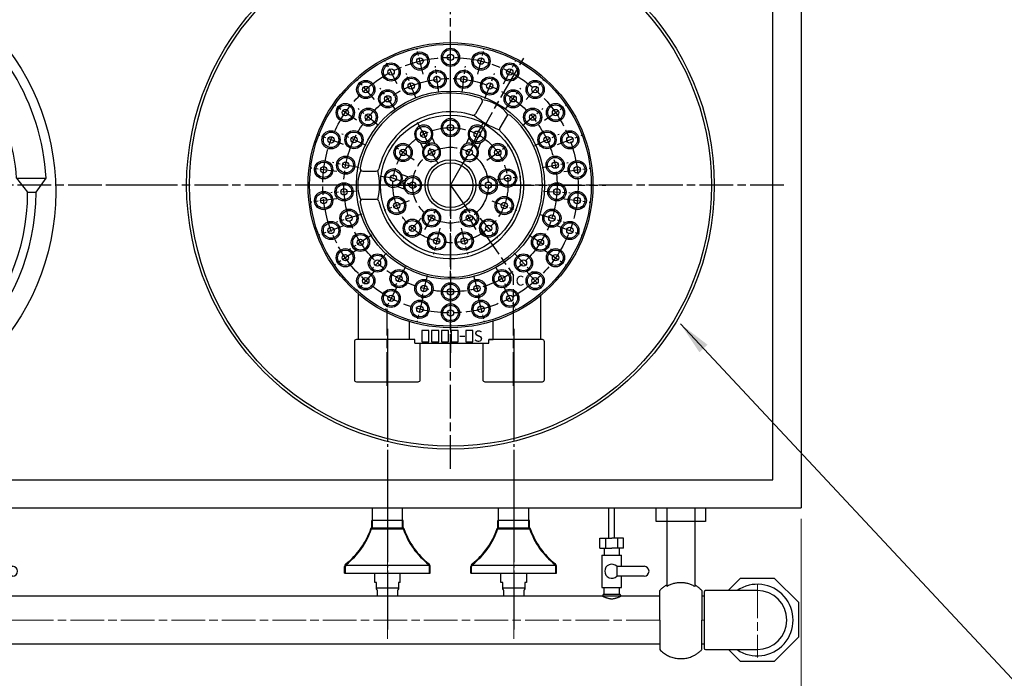
# Model space of a CAD drawing. Units: millimetres. Extents: x 21 to 4125, y -33 to 2862.
# Drawn here: x 2240 to 2941, y 435 to 904 of the extents above; entities that cross this region are included whole.
import ezdxf

# ---------------------------------------------------------------- set-up
doc = ezdxf.new("R2010")
doc.units = ezdxf.units.MM
doc.header["$LTSCALE"] = 2
for name, pattern in [('01Center', [18, 12, -1.5, 3, -1.5]), ('AM_ISO08W050', [18, 12, -1.5, 3, -1.5]), ('AM_ISO08W050x2', [9, 6, -0.75, 1.5, -0.75]), ('Amconstr', [9999, 9999, 0]), ('DASHDOT', [43, 40, -1, 1, -1])]:
    doc.linetypes.add(name, pattern=pattern)
for name, color, linetype in [('1', 7, 'Continuous'), ('ブラケット', 171, 'Amconstr'), ('前管', 96, 'Amconstr'), ('外形１', 7, 'Continuous'), ('管吸器', 7, 'Amconstr')]:
    doc.layers.add(name, color=color, linetype=linetype)
for name, color, linetype, lineweight in [('AM7', 4, 'AM_ISO08W050', 18), ('AM_5', 3, 'Continuous', 25), ('AM_7', 4, 'AM_ISO08W050', 25)]:
    doc.layers.add(name, color=color, linetype=linetype, lineweight=lineweight)
doc.styles.get("Standard").update_dxf_attribs({"font": 'romans.shx', "bigfont": 'bigfont.shx'})
doc.dimstyles.get("Standard").update_dxf_attribs({"dimscale": 8, "dimtxt": 3.5, "dimasz": 3, "dimexe": 1, "dimexo": 1, "dimgap": 1, "dimtad": 1, "dimdec": 3, "dimdsep": 46, "dimtxsty": 'STANDARD', "dimcen": 0, "dimclrd": 3, "dimclre": 3, "dimclrt": 2, "dimazin": 2, "dimtfac": 1, "dimtdec": 3, "dimtmove": 0, "dimatfit": 3, "dimfxl": 1, "dimtolj": 1, "dimlwd": 18, "dimlwe": 18, "dimarcsym": 0})

# ---------------------------------------------------------------- blocks, each defined once
blk = doc.blocks.new('A$C74307557')
at = {"layer": 'AM7'}
blk.add_line((38, 25.44), (38, -26.64), dxfattribs=at)
at = {"layer": '外形１'}
for p, q in [((25.78, 29.69), (17.09, 21)), ((50.22, 29.69), (25.78, 29.69)), ((67.5, 12.41), (50.22, 29.69)), ((0, 20), (0, -20)), ((38, 21), (1, 21)), ((67.5, -12.03), (67.5, 12.41)), ((50.22, -29.31), (67.5, -12.03)), ((1, -21), (38, -21)), ((17.47, -21), (25.78, -29.31)), ((25.78, -29.31), (50.22, -29.31))]:
    blk.add_line(p, q, dxfattribs=at)
for centre, radius, start, end in [((38, 0), 25.5, 235.43968, 124.56032), ((1, 20), 1, 90, 180), ((38, 0), 21, 270, 90), ((1, -20), 1, 180, 270)]:
    blk.add_arc(centre, radius, start, end, dxfattribs=at)
blk = doc.blocks.new('A$C78742E3B')
at = {"layer": '1', "color": 7, "linetype": 'Continuous'}
for p, q in [((-73.65, 133.22), (-86.26, 134.7)), ((-75.35, 116.76), (-86.26, 134.7)), ((71.02, 133.22), (83.62, 134.7)), ((72.72, 116.76), (83.62, 134.7)), ((-70.52, 128.08), (-75.35, 116.76)), ((-70.52, 128.08), (-73.63, 133.19)), ((67.9, 128.08), (71.01, 133.19)), ((67.9, 128.08), (72.72, 116.76)), ((-143.47, 5), (-164.51, 5)), ((-157.31, -5), (-164.51, 5)), ((-143.47, 5), (-151.31, -5)), ((140.83, 5), (148.69, -5)), ((140.83, 5), (161.87, 5)), ((154.69, -5), (161.87, 5)), ((-151.31, -5), (-157.31, -5)), ((148.69, -5), (154.69, -5))]:
    blk.add_line(p, q, dxfattribs=at)
at = {"layer": '1', "color": 4, "linetype": 'DASHDOT'}
for p, q in [((-45, -114.9), (-45, -328.95)), ((45.1, -114.9), (45.1, -328.95))]:
    blk.add_line(p, q, dxfattribs=at)
at = {"layer": '1', "color": 7, "linetype": 'Continuous'}
blk.add_circle((-1.31, -5), 170, dxfattribs=at)
for radius, start, end in [(156, 62.52, 117.62), (150, 62.52, 117.62), (163.5, 121.3, 176.49), (163.5, 3.51, 58.7), (142.5, 121.3, 175.98), (142.5, 4.02, 58.7), (156, 180, 0), (150, 180, 0)]:
    blk.add_arc((-1.31, -5), radius, start, end, dxfattribs=at)
at = {"layer": 'AM_5'}
for p, q in [((112.93, -251.45), (112.93, -229.75)), ((116.93, -251.45), (116.93, -229.75))]:
    blk.add_line(p, q, dxfattribs=at)
at = {"layer": 'AM_7'}
for p, q in [((0, -202.11), (0, 196.01)), ((0, 0), (0, 104.5)), ((0, 0), (0, 104.5)), ((0, 0), (52.25, 90.5)), ((237.49, 0), (-242.02, 0)), ((0, 0), (0, -119.32)), ((0, 0), (45, -64.27)), ((45, -143), (45, -64.27)), ((-45, -143), (-45, -87.98))]:
    blk.add_line(p, q, dxfattribs=at)
at = {"layer": 'AM_7', "linetype": 'AM_ISO08W050x2'}
for p, q in [((0, 81.5), (0, 100.5)), ((-19.5, 79.13), (-24.05, 97.58)), ((19.5, 79.13), (24.05, 97.58)), ((-37.87, 72.16), (-46.7, 88.99)), ((-8.33, 65.98), (-10.72, 84.83)), ((8.33, 65.98), (10.72, 84.83)), ((37.87, 72.16), (46.7, 88.99)), ((-24.48, 61.83), (-31.47, 79.5)), ((24.48, 61.83), (31.47, 79.5)), ((-54.04, 61), (-66.64, 75.23)), ((54.04, 61), (66.64, 75.23)), ((-39.09, 53.8), (-50.26, 69.17)), ((39.09, 53.8), (50.26, 69.17)), ((-67.07, 46.3), (-82.71, 57.09)), ((67.07, 46.3), (82.71, 57.09)), ((-51.24, 42.39), (-65.88, 54.5)), ((0, 31.5), (0, 50.5)), ((51.24, 42.39), (65.88, 54.5)), ((-19.05, 36.3), (-23.47, 44.72)), ((19.05, 36.3), (23.47, 44.72)), ((-76.2, 28.9), (-93.97, 35.64)), ((-60.17, 28.31), (-77.36, 36.4)), ((-20.24, 39.06), (-12.32, 20.63)), ((20.24, 39.06), (12.32, 20.63)), ((60.17, 28.31), (77.36, 36.4)), ((76.2, 28.9), (93.97, 35.64)), ((-25.92, 17.89), (-41.56, 28.69)), ((25.92, 17.89), (41.56, 28.69)), ((-13.5, 23.38), (-8.75, 15.16)), ((13.5, 23.38), (8.75, 15.16)), ((-65.32, 12.46), (-83.99, 16.02)), ((65.32, 12.46), (83.99, 16.02)), ((-80.91, 9.82), (-99.77, 12.11)), ((80.91, 9.82), (99.77, 12.11)), ((-40.7, 4.94), (-50.13, 6.09)), ((-43.52, 5.96), (-24.18, -1.02)), ((-36.5, 0), (-17.5, 0)), ((36.5, 0), (17.5, 0)), ((31.27, 3.8), (50.13, 6.09)), ((-66.37, -4.18), (-85.33, -5.37)), ((66.37, -4.18), (85.33, -5.37)), ((-80.91, -9.82), (-99.77, -12.11)), ((-29.45, -11.17), (-47.22, -17.91)), ((29.45, -11.17), (47.22, -17.91)), ((80.91, -9.82), (99.77, -12.11)), ((-63.25, -20.55), (-81.32, -26.42)), ((-18.25, -31.61), (-8.75, -15.16)), ((18.25, -31.61), (8.75, -15.16)), ((63.25, -20.55), (81.32, -26.42)), ((-20.89, -23.58), (-33.49, -37.8)), ((20.89, -23.58), (33.49, -37.8)), ((-76.2, -28.9), (-93.97, -35.64)), ((-7.54, -30.58), (-12.09, -49.03)), ((7.54, -30.58), (12.09, -49.03)), ((76.2, -28.9), (93.97, -35.64)), ((-56.15, -35.63), (-72.19, -45.81)), ((56.15, -35.63), (72.19, -45.81)), ((-67.07, -46.3), (-82.71, -57.09)), ((-45.52, -48.48), (-58.53, -62.33)), ((45.52, -48.48), (58.53, -62.33)), ((67.07, -46.3), (82.71, -57.09)), ((-54.04, -61), (-66.64, -75.23)), ((-32.04, -58.27), (-41.19, -74.92)), ((32.04, -58.27), (41.19, -74.92)), ((54.04, -61), (66.64, -75.23)), ((-16.54, -64.41), (-21.26, -82.81)), ((0, -66.5), (0, -85.5)), ((16.54, -64.41), (21.26, -82.81)), ((-37.87, -72.16), (-46.7, -88.99)), ((37.87, -72.16), (46.7, -88.99)), ((-19.5, -79.13), (-24.05, -97.58)), ((0, -81.5), (0, -100.5)), ((19.5, -79.13), (24.05, -97.58))]:
    blk.add_line(p, q, dxfattribs=at)
at = {"layer": 'AM_7'}
for radius in [91, 76, 41, 27]:
    blk.add_circle((0, 0), radius, dxfattribs=at)
at = {"layer": '前管', "linetype": '01Center', "lineweight": 18}
for p, q in [((-45, -323.04), (-45, -229.75)), ((45.1, -323.04), (45.1, -229.75)), ((154.14, -309.75), (-120.86, -309.75))]:
    blk.add_line(p, q, dxfattribs=at)
at = {"layer": '前管'}
for p, q in [((154.14, -292.75), (-120.86, -292.75)), ((-52.95, -291.81), (-52.95, -292.75)), ((-37.95, -290.81), (-51.95, -290.81)), ((-36.95, -292.75), (-36.95, -291.81)), ((37.16, -291.81), (37.16, -292.75)), ((52.16, -290.81), (38.16, -290.81)), ((53.16, -292.75), (53.16, -291.81)), ((-120.86, -326.75), (154.14, -326.75))]:
    blk.add_line(p, q, dxfattribs=at)
at = {"layer": '前管', "ltscale": 6}
for p, q in [((108.43, -292.45), (108.43, -292.75)), ((120.43, -291.45), (109.43, -291.45)), ((121.43, -292.75), (121.43, -292.45))]:
    blk.add_line(p, q, dxfattribs=at)
at = {"layer": '前管'}
for centre, start, end in [((-51.95, -291.81), 90, 180), ((-37.95, -291.81), 0, 90), ((38.16, -291.81), 90, 180), ((52.16, -291.81), 0, 90)]:
    blk.add_arc(centre, 1, start, end, dxfattribs=at)
at = {"layer": '前管', "ltscale": 6}
for centre, start, end in [((109.43, -292.45), 90, 180), ((120.43, -292.45), 0, 90)]:
    blk.add_arc(centre, 1, start, end, dxfattribs=at)
at = {"layer": '前管'}
for points in [[(-52.95, -292.75), (-50.28, -294.32), (-44.95, -297.45), (-39.61, -294.32), (-36.95, -292.75)], [(37.16, -292.75), (39.82, -294.32), (45.16, -297.45), (50.49, -294.32), (53.16, -292.75)]]:
    blk.add_open_spline(points, degree=3, dxfattribs=at)
at = {"layer": '前管', "ltscale": 6}
blk.add_open_spline([(108.43, -292.75), (110.6, -293.64), (114.93, -295.43), (119.27, -293.64), (121.43, -292.75)], degree=3, dxfattribs=at)
at = {"layer": '外形１'}
for p, q in [((22.52, 59.01), (17.79, 50.82)), ((39.84, 49.01), (35.11, 40.82)), ((-62.36, 10), (-52.91, 10)), ((-62.36, -10), (-52.91, -10)), ((-65.5, -110), (-65.5, -77.54)), ((64.5, -110), (64.5, -78.37)), ((-29.15, -110), (-29.15, -97.22)), ((30.47, -110), (30.47, -96.82)), ((-25.42, -110), (-29.15, -110)), ((-25.42, -112.5), (-25.42, -110)), ((6.75, -107.5), (10.32, -107.5)), ((27.25, -110), (30.47, -110)), ((27.25, -112.5), (27.25, -110)), ((-25.42, -112.5), (27.25, -112.5)), ((-54.75, -247.12), (-54.75, -240.75)), ((-49.75, -247.12), (-49.75, -240.75)), ((-39.75, -247.12), (-39.75, -240.75)), ((-34.75, -247.12), (-34.75, -240.75)), ((35.36, -247.12), (35.36, -240.75)), ((40.36, -247.12), (40.36, -240.75)), ((50.36, -247.12), (50.36, -240.75)), ((55.36, -247.12), (55.36, -240.75)), ((-54.75, -247.12), (-44.75, -247.12)), ((-51.75, -250.12), (-52.61, -258.9)), ((-51.75, -250.12), (-37.75, -250.12)), ((-50.69, -250.12), (-50.69, -247.12)), ((-34.75, -247.12), (-44.75, -247.12)), ((-38.8, -250.12), (-38.8, -247.12)), ((-36.88, -258.9), (-37.75, -250.12)), ((35.36, -247.12), (45.36, -247.12)), ((38.36, -250.12), (37.49, -258.9)), ((38.36, -250.12), (52.36, -250.12)), ((39.41, -250.12), (39.41, -247.12)), ((55.36, -247.12), (45.36, -247.12)), ((51.3, -250.12), (51.3, -247.12)), ((53.22, -258.9), (52.36, -250.12)), ((-54.75, -265.62), (-44.75, -264.62)), ((-54.75, -271.62), (-54.75, -265.62)), ((-44.75, -264.62), (0.25, -265.62)), ((0.25, -265.62), (0.25, -271.62)), ((35.36, -265.62), (45.36, -264.62)), ((35.36, -271.62), (35.36, -265.62)), ((45.36, -264.62), (90.36, -265.62)), ((90.36, -265.62), (90.36, -271.62)), ((-44.75, -272.62), (-54.75, -271.62)), ((0.25, -271.62), (-44.75, -272.62)), ((45.36, -272.62), (35.36, -271.62)), ((90.36, -271.62), (45.36, -272.62)), ((-51.75, -287.12), (-52.61, -278.34)), ((-36.88, -278.34), (-37.75, -287.12)), ((38.36, -287.12), (37.49, -278.34)), ((53.22, -278.34), (52.36, -287.12)), ((-51.75, -287.12), (-37.75, -287.12)), ((-49.75, -290.01), (-49.75, -287.12)), ((-39.75, -287.12), (-39.75, -290.01)), ((38.36, -287.12), (52.36, -287.12)), ((40.36, -290.01), (40.36, -287.12)), ((50.36, -287.12), (50.36, -290.01))]:
    blk.add_line(p, q, dxfattribs=at)
at = {"layer": '外形１', "linetype": 'AM_ISO08W050x2'}
for p, q in [((-21.34, 30.22), (-19.49, 25.91)), ((-17.84, 30.94), (-16.55, 27.96)), ((-16, 31.73), (-14.72, 28.75)), ((-13.07, 33.77), (-11.22, 29.47)), ((13.07, 33.77), (11.22, 29.47)), ((16, 31.73), (14.72, 28.75)), ((17.84, 30.94), (16.55, 27.96)), ((21.34, 30.22), (19.49, 25.91)), ((-34.76, 7.58), (-29.89, 5.82)), ((-35.95, 2.17), (-32.43, 0.89)), ((-35.27, 4.05), (-31.75, 2.78)), ((-37.82, -0.88), (-32.94, -2.64))]:
    blk.add_line(p, q, dxfattribs=at)
at = {"layer": '外形１', "ltscale": 6}
for p, q in [((106.43, -258.45), (106.43, -251.45)), ((106.43, -251.45), (114.93, -251.45)), ((110.68, -258.45), (110.68, -251.45)), ((123.43, -251.45), (114.93, -251.45)), ((119.18, -258.45), (119.18, -251.45)), ((123.43, -258.45), (123.43, -251.45)), ((106.43, -258.45), (114.93, -258.45)), ((109.43, -258.45), (109.43, -263.45)), ((123.43, -258.45), (114.93, -258.45)), ((120.43, -263.45), (120.43, -258.45)), ((107.93, -263.45), (121.93, -263.45)), ((107.93, -263.45), (107.93, -286.45)), ((121.93, -271.45), (121.93, -263.45)), ((118.51, -271.45), (138.01, -271.45)), ((118.51, -271.45), (118.51, -278.45)), ((138.01, -278.45), (118.51, -278.45)), ((121.93, -286.45), (121.93, -278.45)), ((107.93, -286.45), (121.93, -286.45)), ((109.43, -291.45), (109.43, -286.45)), ((120.43, -291.45), (120.43, -286.45))]:
    blk.add_line(p, q, dxfattribs=at)
at = {"layer": '外形１'}
for points in [[(-20.4, -111.5), (-15.4, -111.5), (-15.4, -103.5), (-20.4, -103.5)], [(-13.4, -111.5), (-8.4, -111.5), (-8.4, -103.5), (-13.4, -103.5)], [(-6.4, -111.5), (-1.4, -111.5), (-1.4, -103.5), (-6.4, -103.5)], [(0.6, -111.5), (5.6, -111.5), (5.6, -103.5), (0.6, -103.5)], [(10.98, -111.5), (15.98, -111.5), (15.98, -103.5), (10.98, -103.5)]]:
    blk.add_lwpolyline(points, close=True, dxfattribs=at)
for points in [[(-25.42, -110), (-67, -110, 0.414214), (-68.5, -111.5), (-68.5, -138.5, 0.414214), (-67, -140), (-23, -140, 0.414214), (-21.5, -138.5), (-21.5, -112.5)], [(23, -112.5), (23, -138.5, 0.414214), (24.5, -140), (65.5, -140, 0.414214), (67, -138.5), (67, -111.5, 0.414214), (65.5, -110), (27.25, -110)]]:
    blk.add_lwpolyline(points, format="xyb", dxfattribs=at)
for centre, radius in [((0, 0), 101.5), ((0, 0), 100.35), ((-21.78, 88.36), 6.5), ((-21.78, 88.36), 5.5), ((0, 91), 6.5), ((0, 91), 5.5), ((0, 91), 2.25), ((21.78, 88.36), 6.5), ((21.78, 88.36), 5.5), ((-42.29, 80.58), 6.5), ((-42.29, 80.58), 5.5), ((-21.78, 88.36), 2.25), ((21.78, 88.36), 2.25), ((42.29, 80.58), 6.5), ((42.29, 80.58), 5.5), ((-42.29, 80.58), 2.25), ((-9.53, 75.4), 6.5), ((-9.53, 75.4), 5.5), ((-9.53, 75.4), 2.25), ((9.53, 75.4), 6.5), ((9.53, 75.4), 5.5), ((9.53, 75.4), 2.25), ((42.29, 80.58), 2.25), ((-60.34, 68.11), 6.5), ((-60.34, 68.11), 5.5), ((-60.34, 68.11), 2.25), ((-27.98, 70.66), 6.5), ((-27.98, 70.66), 5.5), ((-27.98, 70.66), 2.25), ((27.98, 70.66), 6.5), ((27.98, 70.66), 5.5), ((27.98, 70.66), 2.25), ((60.34, 68.11), 6.5), ((60.34, 68.11), 5.5), ((60.34, 68.11), 2.25), ((0, 0), 67.05), ((-44.67, 61.49), 6.5), ((-44.67, 61.49), 5.5), ((-44.67, 61.49), 2.25), ((44.67, 61.49), 6.5), ((44.67, 61.49), 5.5), ((44.67, 61.49), 2.25), ((-74.89, 51.69), 6.5), ((-74.89, 51.69), 5.5), ((74.89, 51.69), 6.5), ((74.89, 51.69), 5.5), ((-74.89, 51.69), 2.25), ((-58.56, 48.44), 6.5), ((-58.56, 48.44), 5.5), ((-58.56, 48.44), 2.25), ((0, 0), 49.89), ((58.56, 48.44), 6.5), ((58.56, 48.44), 5.5), ((58.56, 48.44), 2.25), ((74.89, 51.69), 2.25), ((0, 41), 6.5), ((0, 41), 5.5), ((0, 41), 2.25), ((-85.09, 32.27), 6.5), ((-85.09, 32.27), 5.5), ((-68.77, 32.36), 6.5), ((-68.77, 32.36), 5.5), ((-19.05, 36.3), 5.5), ((-19.05, 36.3), 2.25), ((19.05, 36.3), 5.5), ((19.05, 36.3), 2.25), ((68.77, 32.36), 6.5), ((68.77, 32.36), 5.5), ((85.09, 32.27), 6.5), ((85.09, 32.27), 5.5), ((-85.09, 32.27), 2.25), ((-68.77, 32.36), 2.25), ((-33.74, 23.29), 6.5), ((-33.74, 23.29), 5.5), ((-13.5, 23.38), 5.5), ((13.5, 23.38), 5.5), ((33.74, 23.29), 6.5), ((33.74, 23.29), 5.5), ((68.77, 32.36), 2.25), ((85.09, 32.27), 2.25), ((-33.74, 23.29), 2.25), ((-13.5, 23.38), 2.25), ((13.5, 23.38), 2.25), ((33.74, 23.29), 2.25), ((-90.34, 10.97), 6.5), ((-90.34, 10.97), 5.5), ((-74.65, 14.24), 6.5), ((-74.65, 14.24), 5.5), ((-74.65, 14.24), 2.25), ((0, 0), 18.12), ((0, 0), 16.01), ((74.65, 14.24), 6.5), ((74.65, 14.24), 5.5), ((74.65, 14.24), 2.25), ((90.34, 10.97), 6.5), ((90.34, 10.97), 5.5), ((-90.34, 10.97), 2.25), ((-40.7, 4.94), 5.5), ((-40.7, 4.94), 2.25), ((40.7, 4.94), 6.5), ((40.7, 4.94), 5.5), ((40.7, 4.94), 2.25), ((90.34, 10.97), 2.25), ((-75.85, -4.77), 6.5), ((-75.85, -4.77), 5.5), ((-27, 0), 5.5), ((-27, 0), 2.25), ((27, 0), 6.5), ((27, 0), 5.5), ((27, 0), 2.25), ((75.85, -4.77), 6.5), ((75.85, -4.77), 5.5), ((-90.34, -10.97), 6.5), ((-90.34, -10.97), 5.5), ((-75.85, -4.77), 2.25), ((75.85, -4.77), 2.25), ((90.34, -10.97), 6.5), ((90.34, -10.97), 5.5), ((-90.34, -10.97), 2.25), ((-38.34, -14.54), 6.5), ((-38.34, -14.54), 5.5), ((-38.34, -14.54), 2.25), ((38.34, -14.54), 6.5), ((38.34, -14.54), 5.5), ((38.34, -14.54), 2.25), ((90.34, -10.97), 2.25), ((-72.28, -23.49), 6.5), ((-72.28, -23.49), 5.5), ((-13.5, -23.38), 6.5), ((-13.5, -23.38), 5.5), ((13.5, -23.38), 6.5), ((13.5, -23.38), 5.5), ((72.28, -23.49), 6.5), ((72.28, -23.49), 5.5), ((-85.09, -32.27), 6.5), ((-85.09, -32.27), 5.5), ((-72.28, -23.49), 2.25), ((-27.19, -30.69), 6.5), ((-27.19, -30.69), 5.5), ((-13.5, -23.38), 2.25), ((13.5, -23.38), 2.25), ((27.19, -30.69), 6.5), ((27.19, -30.69), 5.5), ((72.28, -23.49), 2.25), ((85.09, -32.27), 6.5), ((85.09, -32.27), 5.5), ((-85.09, -32.27), 2.25), ((-64.17, -40.72), 6.5), ((-27.19, -30.69), 2.25), ((-9.81, -39.81), 6.5), ((-9.81, -39.81), 5.5), ((9.81, -39.81), 6.5), ((9.81, -39.81), 5.5), ((27.19, -30.69), 2.25), ((64.17, -40.72), 6.5), ((85.09, -32.27), 2.25), ((-64.17, -40.72), 5.5), ((-64.17, -40.72), 2.25), ((-9.81, -39.81), 2.25), ((9.81, -39.81), 2.25), ((64.17, -40.72), 5.5), ((64.17, -40.72), 2.25), ((-74.89, -51.69), 6.5), ((-74.89, -51.69), 5.5), ((-52.03, -55.4), 6.5), ((52.03, -55.4), 6.5), ((74.89, -51.69), 6.5), ((74.89, -51.69), 5.5), ((-74.89, -51.69), 2.25), ((-52.03, -55.4), 5.5), ((-52.03, -55.4), 2.25), ((52.03, -55.4), 5.5), ((52.03, -55.4), 2.25), ((74.89, -51.69), 2.25), ((-60.34, -68.11), 6.5), ((-60.34, -68.11), 5.5), ((-36.61, -66.6), 6.5), ((-36.61, -66.6), 5.5), ((36.61, -66.6), 6.5), ((36.61, -66.6), 5.5), ((60.34, -68.11), 6.5), ((60.34, -68.11), 5.5), ((-60.34, -68.11), 2.25), ((-36.61, -66.6), 2.25), ((-18.9, -73.61), 6.5), ((-18.9, -73.61), 5.5), ((0, -76), 6.5), ((18.9, -73.61), 6.5), ((18.9, -73.61), 5.5), ((36.61, -66.6), 2.25), ((60.34, -68.11), 2.25), ((-42.29, -80.58), 6.5), ((-42.29, -80.58), 5.5), ((-18.9, -73.61), 2.25), ((0, -76), 5.5), ((0, -76), 2.25), ((18.9, -73.61), 2.25), ((42.29, -80.58), 6.5), ((42.29, -80.58), 5.5), ((-42.29, -80.58), 2.25), ((-21.78, -88.36), 6.5), ((-21.78, -88.36), 5.5), ((21.78, -88.36), 6.5), ((21.78, -88.36), 5.5), ((42.29, -80.58), 2.25), ((-21.78, -88.36), 2.25), ((0, -91), 6.5), ((0, -91), 5.5), ((0, -91), 2.25), ((21.78, -88.36), 2.25)]:
    blk.add_circle(centre, radius, dxfattribs=at)
for centre, radius, start, end in [((0, 0), 65.5, 70.89231, 169.10769), ((20.79, 60.01), 2, 330, 70.89231), ((19.21, 33.27), 27.65, 37.17039, 82.82961), ((0, 0), 65.5, 190.89231, 49.10769), ((0, 0), 52.25, 72.77942, 167.22058), ((16.06, 51.82), 2, 252.77942, 330), ((51.55, 89.28), 52.49, 228.5301, 251.4699), ((41.57, 48.01), 2, 49.10769, 150), ((-19.05, 36.3), 6.5, 302.10866, 284.4089), ((19.05, 36.3), 6.5, 255.5911, 237.89134), ((0, 0), 52.25, 192.77942, 47.22058), ((36.85, 39.82), 2, 150, 227.22058), ((-13.5, 23.38), 6.5, 122.10866, 104.4089), ((13.5, 23.38), 6.5, 75.5911, 57.89134), ((-38.42, 0), 27.65, 157.17039, 202.82961), ((-62.36, 12), 2, 169.10769, 270), ((-52.91, 12), 2, 270, 347.22058), ((-103.1, 0), 52.49, 348.5301, 11.4699), ((-40.7, 4.94), 6.5, 349.0154, 331.31563), ((-27, 0), 6.5, 169.0154, 151.31563), ((-62.36, -12), 2, 90, 190.89231), ((-52.91, -12), 2, 12.77942, 90), ((-44.75, -268.62), 12.5, 17.38512, 342.61488), ((45.36, -268.62), 12.5, 17.38512, 342.61488)]:
    blk.add_arc(centre, radius, start, end, dxfattribs=at)
at = {"layer": '外形１', "ltscale": 6}
for centre, radius, start, end in [((114.93, -274.95), 5, 44.427, 315.573), ((138.01, -274.95), 3.5, 270, 90)]:
    blk.add_arc(centre, radius, start, end, dxfattribs=at)
at = {"layer": '管吸器'}
for p, q in [((-77, -234.75), (-77, -239.95)), ((-77, -234.75), (-14.5, -234.75)), ((-75.5, -234.75), (-75.5, -233.37)), ((-14.5, -234.75), (-14.5, -233.37)), ((-13, -234.75), (-14.5, -234.75)), ((-13, -234.75), (-13, -239.95)), ((13.1, -234.75), (13.1, -239.95)), ((13.1, -234.75), (75.6, -234.75)), ((14.6, -234.75), (14.6, -233.37)), ((75.6, -234.75), (75.6, -233.37)), ((77.1, -234.75), (75.6, -234.75)), ((77.1, -234.75), (77.1, -239.95)), ((-76.2, -240.75), (-45, -240.75)), ((-13.8, -240.75), (-45, -240.75)), ((13.9, -240.75), (45.1, -240.75)), ((76.3, -240.75), (45.1, -240.75))]:
    blk.add_line(p, q, dxfattribs=at)
for centre, radius, start, end in [((-73, -233.37), 2.5, 132.4587, 180), ((-17, -233.37), 2.5, 0, 47.5413), ((17.1, -233.37), 2.5, 132.4587, 180), ((73.1, -233.37), 2.5, 0, 47.5413), ((-76.2, -239.95), 0.8, 180, 270), ((-13.8, -239.95), 0.8, 270, 0), ((13.9, -239.95), 0.8, 180, 270), ((76.3, -239.95), 0.8, 270, 0)]:
    blk.add_arc(centre, radius, start, end, dxfattribs=at)
at = {"layer": '外形１'}
for s, height, p in [('C', 7, (46.47, -71.52)), ('S', 8, (16.61, -111.49))]:
    blk.add_text(s, height=height, dxfattribs=at).set_placement(p)
blk = doc.blocks.new('*D106')
at = {"color": 3, "lineweight": 18, "transparency": 16777216}
for p, q in [((1846.59, 548.79), (1846.59, 132.36)), ((2796.59, 548.79), (2796.59, 132.36)), ((1870.59, 140.36), (2772.59, 140.36))]:
    blk.add_line(p, q, dxfattribs=at)
at = {"color": 3, "transparency": 16777216}
for points in [[(1870.59, 144.36), (1870.59, 136.36), (1846.59, 140.36)], [(2772.59, 144.36), (2772.59, 136.36), (2796.59, 140.36)]]:
    blk.add_solid(points, dxfattribs=at)
at = {"layer": 'DEFPOINTS', "color": 0, "transparency": 16777216}
for p in [(1846.59, 556.79), (2796.59, 556.79), (2796.59, 140.36)]:
    blk.add_point(p, dxfattribs=at)
at = {"color": 2, "transparency": 16777216, "insert": (2321.59, 162.36), "char_height": 28, "attachment_point": 5}
blk.add_mtext('\\A1;950', dxfattribs=at)

msp = doc.modelspace()

# ---------------------------------------------------------------- linework, layer by layer
at = {"color": 4}
for p, q in [((2490.9491, 547.6458), (2490.9491, 556.7922)), ((2512.4491, 547.6458), (2512.4491, 556.7922)), ((2580.9491, 547.6458), (2580.9491, 556.7922)), ((2602.4491, 547.6458), (2602.4491, 556.7922)), ((2492.5991, 503.4922), (2492.5991, 510.1458)), ((2510.7991, 503.4922), (2510.7991, 510.1458))]:
    msp.add_line(p, q, dxfattribs=at)
msp.add_lwpolyline([(2693.1329, 556.7922), (2728.3329, 556.7922), (2728.3329, 546.9552), (2693.1329, 546.9552)], close=True, dxfattribs=at)
for radius in [188, 186]:
    msp.add_circle((2546.5944, 786.5422), radius, dxfattribs=at)
at = {"layer": '1', "color": 4, "linetype": 'DASHDOT'}
for p, q in [((2501.6991, 684.1412), (2501.6991, 470.0922)), ((2591.6991, 684.1412), (2591.6991, 470.0922))]:
    msp.add_line(p, q, dxfattribs=at)
at = {"layer": '1', "color": 4, "linetype": 'Continuous'}
for p, q in [((2582.5991, 503.4922), (2582.5991, 510.1458)), ((2582.5991, 503.4922), (2582.5991, 510.1458)), ((2600.7991, 510.1458), (2600.7991, 503.4922)), ((2493.8991, 503.4922), (2492.5991, 503.4922)), ((2493.8991, 499.0962), (2493.8991, 503.4922)), ((2509.4991, 499.5922), (2493.8991, 499.5922)), ((2510.7991, 503.4922), (2509.4991, 503.4922)), ((2509.4991, 503.4922), (2509.4991, 499.0962)), ((2583.8991, 503.4922), (2582.5991, 503.4922)), ((2583.8991, 499.0962), (2583.8991, 503.4922)), ((2599.4991, 499.5922), (2583.8991, 499.5922)), ((2600.7991, 503.4922), (2599.4991, 503.4922)), ((2599.4991, 503.4922), (2599.4991, 499.0962)), ((2494.5491, 493.7922), (2494.5491, 497.6422)), ((2508.8491, 497.6422), (2508.8491, 493.7922)), ((2584.5491, 493.7922), (2584.5491, 497.6422)), ((2598.8491, 497.6422), (2598.8491, 493.7922))]:
    msp.add_line(p, q, dxfattribs=at)
for centre, start, end in [((2492.5991, 497.6422), 0, 48.19), ((2510.7991, 497.6422), 131.81, 180), ((2582.5991, 497.6422), 0, 48.19), ((2600.7991, 497.6422), 131.81, 180)]:
    msp.add_arc(centre, 1.95, start, end, dxfattribs=at)
at = {"layer": 'AM_5'}
for p, q in [((2659.5291, 535.091), (2659.5291, 556.7922)), ((2663.5291, 535.091), (2663.5291, 556.7922))]:
    msp.add_line(p, q, dxfattribs=at)
at = {"layer": 'AM_7'}
for p, q in [((2546.5944, 584.4371), (2546.5944, 982.5534)), ((2546.5944, 786.5422), (2546.5944, 896.4584)), ((2546.5944, 786.5422), (2546.5944, 891.0422)), ((2546.5944, 786.5422), (2546.5944, 891.0422)), ((2546.5944, 786.5422), (2598.8444, 877.0419)), ((2784.0826, 786.5422), (2304.5741, 786.5422)), ((2546.5944, 786.5422), (2435.9989, 786.5422)), ((2546.5944, 786.5422), (2546.5944, 667.2269)), ((2546.5944, 786.5422), (2591.5944, 722.2756)), ((2546.5944, 786.5422), (2657.3737, 786.5422)), ((2591.5944, 643.5422), (2591.5944, 722.2756)), ((2501.5944, 643.5422), (2501.5944, 698.5628))]:
    msp.add_line(p, q, dxfattribs=at)
at = {"layer": 'AM_7', "linetype": 'AM_ISO08W050x2'}
for p, q in [((2546.5944, 868.0422), (2546.5944, 887.0422)), ((2527.0902, 865.674), (2522.5432, 884.1219)), ((2566.0986, 865.674), (2570.6456, 884.1219)), ((2508.7195, 858.7069), (2499.8897, 875.5306)), ((2538.2597, 852.5179), (2535.8784, 871.368)), ((2554.9291, 852.5179), (2557.3104, 871.368)), ((2584.4693, 858.7069), (2593.2991, 875.5306)), ((2522.1141, 848.3724), (2515.1198, 866.0381)), ((2571.0747, 848.3724), (2578.0691, 866.0381)), ((2492.5499, 847.5459), (2479.9506, 861.7676)), ((2600.6389, 847.5459), (2613.2382, 861.7676)), ((2507.5067, 840.3419), (2496.3388, 855.7132)), ((2585.6821, 840.3419), (2596.85, 855.7132)), ((2479.5212, 832.8395), (2463.8845, 843.6327)), ((2613.6676, 832.8395), (2629.3043, 843.6327)), ((2495.3553, 828.9309), (2480.7155, 841.042)), ((2546.5944, 818.0422), (2546.5944, 837.0422)), ((2597.8335, 828.9309), (2612.4733, 841.042)), ((2527.5408, 822.8459), (2523.1259, 831.2578)), ((2565.6481, 822.8459), (2570.0629, 831.2578)), ((2470.3906, 815.4425), (2452.6253, 822.18)), ((2486.4234, 814.8565), (2469.2317, 822.9464)), ((2526.3561, 825.6021), (2534.2791, 807.1687)), ((2566.8327, 825.6021), (2558.9097, 807.1687)), ((2606.7654, 814.8565), (2623.9571, 822.9464)), ((2622.7982, 815.4425), (2640.5635, 822.18)), ((2520.6704, 804.4363), (2505.0337, 815.2295)), ((2572.5184, 804.4363), (2588.1551, 815.2295)), ((2533.0944, 809.9249), (2537.8444, 801.6977)), ((2560.0944, 809.9249), (2555.3444, 801.6977)), ((2481.2723, 799.0031), (2462.6088, 802.5633)), ((2611.9165, 799.0031), (2630.58, 802.5633)), ((2465.6886, 796.366), (2446.8272, 798.6562)), ((2627.5002, 796.366), (2646.3616, 798.6562)), ((2505.8933, 791.4842), (2496.4626, 792.6293)), ((2503.0713, 792.5021), (2522.4164, 785.5243)), ((2510.0944, 786.5422), (2529.0944, 786.5422)), ((2583.0944, 786.5422), (2564.0944, 786.5422)), ((2577.8647, 790.3391), (2596.7262, 792.6293)), ((2480.2256, 782.3667), (2461.2631, 781.1736)), ((2612.9632, 782.3667), (2631.9257, 781.1736)), ((2465.6886, 776.7185), (2446.8272, 774.4283)), ((2517.1414, 775.3722), (2499.3761, 768.6347)), ((2576.0474, 775.3722), (2593.8127, 768.6347)), ((2627.5002, 776.7185), (2646.3616, 774.4283)), ((2483.3491, 765.9926), (2465.2791, 760.1213)), ((2528.3444, 754.9323), (2537.8444, 771.3868)), ((2564.8444, 754.9323), (2555.3444, 771.3868)), ((2609.8397, 765.9926), (2627.9097, 760.1213)), ((2525.706, 762.9641), (2513.1067, 748.7424)), ((2567.4828, 762.9641), (2580.0821, 748.7424)), ((2470.3906, 757.6419), (2452.6253, 750.9044)), ((2490.4466, 750.9097), (2474.4044, 740.729)), ((2539.056, 755.9576), (2534.509, 737.5097)), ((2554.1328, 755.9576), (2558.6798, 737.5097)), ((2602.7422, 750.9097), (2618.7844, 740.729)), ((2622.7982, 757.6419), (2640.5635, 750.9044)), ((2479.5212, 740.2449), (2463.8845, 729.4517)), ((2501.072, 738.0658), (2488.0656, 724.2154)), ((2592.1168, 738.0658), (2605.1232, 724.2154)), ((2613.6676, 740.2449), (2629.3043, 729.4517)), ((2492.5499, 725.5386), (2479.9506, 711.3169)), ((2514.5578, 728.2678), (2505.4045, 711.618)), ((2578.631, 728.2678), (2587.7843, 711.618)), ((2600.6389, 725.5386), (2613.2382, 711.3169)), ((2530.0565, 722.1314), (2525.3314, 703.7284)), ((2546.5944, 720.0422), (2546.5944, 701.0422)), ((2563.1323, 722.1314), (2567.8574, 703.7284)), ((2508.7195, 714.3776), (2499.8897, 697.5539)), ((2584.4693, 714.3776), (2593.2991, 697.5539)), ((2527.0902, 707.4105), (2522.5432, 688.9626)), ((2546.5944, 705.0422), (2546.5944, 686.0422)), ((2566.0986, 707.4105), (2570.6456, 688.9626))]:
    msp.add_line(p, q, dxfattribs=at)
at = {"layer": 'AM_7'}
for radius in [91, 76, 41, 27]:
    msp.add_circle((2546.5944, 786.5422), radius, dxfattribs=at)
at = {"layer": 'ブラケット'}
for p, q in [((2700.7329, 556.7922), (2700.7329, 500.6824)), ((2720.7329, 556.7922), (2720.7329, 500.6824)), ((2695.7329, 476.8205), (2695.7329, 497.8205)), ((2725.7329, 497.8205), (2725.7329, 476.8205)), ((2695.7329, 476.8205), (2695.7329, 455.8205)), ((2725.7329, 455.8205), (2725.7329, 476.8205))]:
    msp.add_line(p, q, dxfattribs=at)
for centre, radius, start, end in [((2710.7329, 483.7628), 20.5577, 119.106593, 136.8573856), ((2710.7329, 483.7628), 19.6538, 59.4155632, 120.5844368), ((2710.7329, 483.7628), 20.5577, 43.1426144, 60.893407), ((2710.7329, 469.8782), 20.5577, 223.1426144, 299.106593), ((2710.7329, 469.8782), 20.5577, 299.106593, 316.8573856)]:
    msp.add_arc(centre, radius, start, end, dxfattribs=at)
at = {"layer": '前管', "linetype": '01Center', "lineweight": 18}
for p, q in [((2501.6991, 463.4995), (2501.6991, 556.7922)), ((2591.6991, 463.4995), (2591.6991, 556.7922)), ((2695.7329, 476.7922), (2250.7377, 476.7922)), ((2727.2994, 476.7922), (2725.7329, 476.7922))]:
    msp.add_line(p, q, dxfattribs=at)
at = {"layer": '前管'}
for p, q in [((2695.7329, 493.7922), (2250.7377, 493.7922)), ((2727.2994, 493.7922), (2725.7329, 493.7922)), ((2250.7377, 459.7922), (2695.7329, 459.7922)), ((2725.7329, 459.7922), (2727.2994, 459.7922))]:
    msp.add_line(p, q, dxfattribs=at)
at = {"layer": '前管', "ltscale": 6}
for p, q in [((2655.0291, 494.091), (2655.0291, 493.7922)), ((2667.0291, 495.091), (2656.0291, 495.091)), ((2668.0291, 493.7922), (2668.0291, 494.091))]:
    msp.add_line(p, q, dxfattribs=at)
for centre, start, end in [((2656.0291, 494.091), 90, 180), ((2667.0291, 494.091), 0, 90)]:
    msp.add_arc(centre, 1, start, end, dxfattribs=at)
msp.add_open_spline([(2655.0291, 493.7922), (2657.1958, 492.8989), (2661.5291, 491.1122), (2665.8625, 492.8989), (2668.0291, 493.7922)], degree=3, dxfattribs=at)
at = {"layer": '外形１', "color": 3}
for p, q in [((2796.5944, 1157.0422), (2796.5944, 556.7922)), ((2445.7944, 556.7922), (2446.9944, 556.7922))]:
    msp.add_line(p, q, dxfattribs=at)
at = {"layer": '外形１', "color": 4}
for p, q in [((2776.3944, 576.7922), (2776.3944, 1024.7922)), ((1866.7944, 576.7922), (2776.3944, 576.7922)), ((1847.7944, 556.7922), (2796.5944, 556.7922))]:
    msp.add_line(p, q, dxfattribs=at)
at = {"layer": '外形１'}
for p, q in [((2569.1142, 845.5477), (2564.3872, 837.3603)), ((2586.4347, 835.5477), (2581.7077, 827.3603)), ((2484.2342, 796.5422), (2493.6882, 796.5422)), ((2484.2342, 776.5422), (2493.6882, 776.5422)), ((2481.0944, 676.5422), (2481.0944, 709.0051)), ((2611.0944, 676.5422), (2611.0944, 708.1713)), ((2517.4453, 676.5422), (2517.4453, 689.3179)), ((2577.06, 676.5422), (2577.06, 689.7223)), ((2521.1712, 676.5422), (2517.4453, 676.5422)), ((2521.1712, 674.0422), (2521.1712, 676.5422)), ((2521.1712, 674.0422), (2573.8462, 674.0422)), ((2553.3445, 679.0422), (2556.9113, 679.0422)), ((2573.8462, 676.5422), (2577.06, 676.5422)), ((2573.8462, 674.0422), (2573.8462, 676.5422)), ((2490.4491, 542.7257), (2490.4491, 547.6458)), ((2512.9491, 547.6458), (2490.4491, 547.6458)), ((2490.9491, 542.7257), (2490.9491, 547.6458)), ((2512.4491, 542.7257), (2512.4491, 547.6458)), ((2512.9491, 542.7257), (2512.9491, 547.6458)), ((2580.4491, 542.7257), (2580.4491, 547.6458)), ((2602.9491, 547.6458), (2580.4491, 547.6458)), ((2580.9491, 542.7257), (2580.9491, 547.6458)), ((2602.4491, 542.7257), (2602.4491, 547.6458)), ((2602.9491, 542.7257), (2602.9491, 547.6458)), ((2490.0821, 542.2595), (2490.3941, 542.5879)), ((2490.4133, 541.8822), (2512.979, 541.8822)), ((2490.4446, 541.9151), (2490.7566, 542.2436)), ((2490.4491, 542.7257), (2490.4491, 543.4458)), ((2490.9491, 542.4462), (2512.5073, 542.4462)), ((2512.9536, 541.9151), (2512.6416, 542.2436)), ((2513.3161, 542.2595), (2513.0041, 542.5879)), ((2580.0821, 542.2595), (2580.3941, 542.5879)), ((2580.4133, 541.8822), (2602.979, 541.8822)), ((2580.4446, 541.9151), (2580.7566, 542.2436)), ((2580.4491, 542.7257), (2580.4491, 543.4458)), ((2580.9491, 542.4462), (2602.5073, 542.4462)), ((2602.9536, 541.9151), (2602.6416, 542.2436)), ((2603.3161, 542.2595), (2603.0041, 542.5879)), ((2471.1991, 510.1458), (2471.1991, 514.9306)), ((2471.6991, 510.1458), (2471.6991, 514.9306)), ((2471.961, 515.92), (2531.4373, 515.92)), ((2531.6991, 510.8458), (2531.6991, 514.9306)), ((2531.6991, 510.1458), (2531.6991, 514.9306)), ((2532.1991, 510.1458), (2532.1991, 514.9306)), ((2561.1991, 510.1458), (2561.1991, 514.9306)), ((2561.6991, 510.1458), (2561.6991, 514.9306)), ((2561.961, 515.92), (2621.4373, 515.92)), ((2621.6991, 510.8458), (2621.6991, 514.9306)), ((2621.6991, 510.1458), (2621.6991, 514.9306)), ((2622.1991, 510.1458), (2622.1991, 514.9306)), ((2471.1991, 510.1458), (2532.1991, 510.1458)), ((2561.1991, 510.1458), (2622.1991, 510.1458))]:
    msp.add_line(p, q, dxfattribs=at)
at = {"layer": '外形１', "linetype": 'AM_ISO08W050x2'}
for p, q in [((2525.2586, 816.7597), (2527.1079, 812.4572)), ((2528.7577, 817.4822), (2530.04, 814.4988)), ((2530.5951, 818.272), (2531.8775, 815.2886)), ((2533.5272, 820.3137), (2535.3765, 816.0111)), ((2559.6616, 820.3137), (2557.8123, 816.0111)), ((2562.5937, 818.272), (2561.3113, 815.2886)), ((2564.4311, 817.4822), (2563.1488, 814.4988)), ((2567.9302, 816.7597), (2566.0809, 812.4572)), ((2511.8324, 794.1258), (2516.7091, 792.3667)), ((2510.6415, 788.7085), (2514.1676, 787.4366)), ((2511.3201, 790.5898), (2514.8462, 789.318)), ((2508.7786, 785.6597), (2513.6554, 783.9007))]:
    msp.add_line(p, q, dxfattribs=at)
at = {"layer": '外形１', "ltscale": 6}
for p, q in [((2653.0291, 528.091), (2653.0291, 535.091)), ((2653.0291, 535.091), (2661.5291, 535.091)), ((2657.2791, 528.091), (2657.2791, 535.091)), ((2670.0291, 535.091), (2661.5291, 535.091)), ((2665.7791, 528.091), (2665.7791, 535.091)), ((2670.0291, 528.091), (2670.0291, 535.091)), ((2653.0291, 528.091), (2661.5291, 528.091)), ((2656.0291, 528.091), (2656.0291, 523.091)), ((2670.0291, 528.091), (2661.5291, 528.091)), ((2667.0291, 523.091), (2667.0291, 528.091)), ((2654.5291, 523.091), (2668.5291, 523.091)), ((2654.5291, 523.091), (2654.5291, 500.091)), ((2668.5291, 515.091), (2668.5291, 523.091)), ((2665.0998, 515.091), (2684.5998, 515.091)), ((2665.0998, 515.091), (2665.0998, 508.091)), ((2684.5998, 508.091), (2665.0998, 508.091)), ((2668.5291, 500.091), (2668.5291, 508.091)), ((2654.5291, 500.091), (2668.5291, 500.091)), ((2656.0291, 495.091), (2656.0291, 500.091)), ((2667.0291, 495.091), (2667.0291, 500.091))]:
    msp.add_line(p, q, dxfattribs=at)
at = {"layer": '外形１'}
for points in [[(2526.1994, 675.0422), (2531.1994, 675.0422), (2531.1994, 683.0422), (2526.1994, 683.0422)], [(2533.1994, 675.0422), (2538.1994, 675.0422), (2538.1994, 683.0422), (2533.1994, 683.0422)], [(2540.1994, 675.0422), (2545.1994, 675.0422), (2545.1994, 683.0422), (2540.1994, 683.0422)], [(2547.1994, 675.0422), (2552.1994, 675.0422), (2552.1994, 683.0422), (2547.1994, 683.0422)], [(2557.5764, 675.0422), (2562.5764, 675.0422), (2562.5764, 683.0422), (2557.5764, 683.0422)]]:
    msp.add_lwpolyline(points, close=True, dxfattribs=at)
for points in [[(2521.1712, 676.5422), (2479.5944, 676.5422, 0.41421356), (2478.0944, 675.0422), (2478.0944, 648.0422, 0.41421356), (2479.5944, 646.5422), (2523.5944, 646.5422, 0.41421356), (2525.0944, 648.0422), (2525.0944, 674.0422)], [(2569.5944, 674.0422), (2569.5944, 648.0422, 0.41421356), (2571.0944, 646.5422), (2612.0944, 646.5422, 0.41421356), (2613.5944, 648.0422), (2613.5944, 675.0422, 0.41421356), (2612.0944, 676.5422), (2573.8462, 676.5422)]]:
    msp.add_lwpolyline(points, format="xyb", dxfattribs=at)
for centre, radius in [((2546.5944, 786.5422), 101.5), ((2546.5944, 786.5422), 100.3519), ((2524.8167, 874.8979), 6.5), ((2524.8167, 874.8979), 5.5), ((2524.8167, 874.8979), 2.25), ((2546.5944, 877.5422), 6.5), ((2546.5944, 877.5422), 5.5), ((2546.5944, 877.5422), 2.25), ((2568.3721, 874.8979), 6.5), ((2568.3721, 874.8979), 5.5), ((2568.3721, 874.8979), 2.25), ((2504.3046, 867.1187), 6.5), ((2504.3046, 867.1187), 5.5), ((2588.8842, 867.1187), 6.5), ((2588.8842, 867.1187), 5.5), ((2504.3046, 867.1187), 2.25), ((2518.6169, 857.2052), 6.5), ((2537.0691, 861.9429), 6.5), ((2537.0691, 861.9429), 5.5), ((2537.0691, 861.9429), 2.25), ((2556.1197, 861.9429), 6.5), ((2556.1197, 861.9429), 5.5), ((2556.1197, 861.9429), 2.25), ((2574.5719, 857.2052), 6.5), ((2588.8842, 867.1187), 2.25), ((2486.2502, 854.6567), 6.5), ((2486.2502, 854.6567), 5.5), ((2486.2502, 854.6567), 2.25), ((2518.6169, 857.2052), 5.5), ((2518.6169, 857.2052), 2.25), ((2574.5719, 857.2052), 5.5), ((2574.5719, 857.2052), 2.25), ((2606.9386, 854.6567), 6.5), ((2606.9386, 854.6567), 5.5), ((2606.9386, 854.6567), 2.25), ((2546.5944, 786.5422), 67.0547), ((2501.9227, 848.0275), 6.5), ((2501.9227, 848.0275), 5.5), ((2501.9227, 848.0275), 2.25), ((2591.2661, 848.0275), 6.5), ((2591.2661, 848.0275), 5.5), ((2591.2661, 848.0275), 2.25), ((2471.7029, 838.2361), 6.5), ((2471.7029, 838.2361), 5.5), ((2621.4859, 838.2361), 6.5), ((2621.4859, 838.2361), 5.5), ((2471.7029, 838.2361), 2.25), ((2488.0354, 834.9864), 6.5), ((2488.0354, 834.9864), 5.5), ((2488.0354, 834.9864), 2.25), ((2546.5944, 786.5422), 49.8882), ((2605.1534, 834.9864), 6.5), ((2605.1534, 834.9864), 5.5), ((2605.1534, 834.9864), 2.25), ((2621.4859, 838.2361), 2.25), ((2527.5408, 822.8459), 5.5), ((2546.5944, 827.5422), 6.5), ((2546.5944, 827.5422), 5.5), ((2546.5944, 827.5422), 2.25), ((2565.6481, 822.8459), 5.5), ((2461.5079, 818.8113), 6.5), ((2461.5079, 818.8113), 5.5), ((2461.5079, 818.8113), 2.25), ((2477.8275, 818.9015), 6.5), ((2477.8275, 818.9015), 5.5), ((2477.8275, 818.9015), 2.25), ((2527.5408, 822.8459), 2.25), ((2565.6481, 822.8459), 2.25), ((2615.3613, 818.9015), 6.5), ((2615.3613, 818.9015), 5.5), ((2615.3613, 818.9015), 2.25), ((2631.6809, 818.8113), 6.5), ((2631.6809, 818.8113), 5.5), ((2631.6809, 818.8113), 2.25), ((2512.8521, 809.8329), 6.5), ((2512.8521, 809.8329), 5.5), ((2533.0944, 809.9249), 5.5), ((2560.0944, 809.9249), 5.5), ((2580.3367, 809.8329), 6.5), ((2580.3367, 809.8329), 5.5), ((2471.9406, 800.7832), 6.5), ((2512.8521, 809.8329), 2.25), ((2533.0944, 809.9249), 2.25), ((2560.0944, 809.9249), 2.25), ((2580.3367, 809.8329), 2.25), ((2621.2482, 800.7832), 6.5), ((2456.2579, 797.5111), 6.5), ((2456.2579, 797.5111), 5.5), ((2471.9406, 800.7832), 5.5), ((2471.9406, 800.7832), 2.25), ((2546.5944, 786.5422), 18.1161), ((2546.5944, 786.5422), 16.0149), ((2621.2482, 800.7832), 5.5), ((2621.2482, 800.7832), 2.25), ((2636.9309, 797.5111), 6.5), ((2636.9309, 797.5111), 5.5), ((2456.2579, 797.5111), 2.25), ((2505.8933, 791.4842), 5.5), ((2505.8933, 791.4842), 2.25), ((2573.5944, 786.5422), 6.5), ((2587.2955, 791.4842), 6.5), ((2587.2955, 791.4842), 5.5), ((2587.2955, 791.4842), 2.25), ((2636.9309, 797.5111), 2.25), ((2470.7444, 781.7701), 6.5), ((2470.7444, 781.7701), 5.5), ((2519.5944, 786.5422), 5.5), ((2519.5944, 786.5422), 2.25), ((2573.5944, 786.5422), 5.5), ((2573.5944, 786.5422), 2.25), ((2622.4444, 781.7701), 6.5), ((2622.4444, 781.7701), 5.5), ((2456.2579, 775.5734), 6.5), ((2456.2579, 775.5734), 5.5), ((2470.7444, 781.7701), 2.25), ((2622.4444, 781.7701), 2.25), ((2636.9309, 775.5734), 6.5), ((2636.9309, 775.5734), 5.5), ((2456.2579, 775.5734), 2.25), ((2508.2587, 772.0034), 6.5), ((2508.2587, 772.0034), 5.5), ((2508.2587, 772.0034), 2.25), ((2584.9301, 772.0034), 6.5), ((2584.9301, 772.0034), 5.5), ((2584.9301, 772.0034), 2.25), ((2636.9309, 775.5734), 2.25), ((2474.3141, 763.0569), 6.5), ((2474.3141, 763.0569), 5.5), ((2474.3141, 763.0569), 2.25), ((2533.0944, 763.1595), 6.5), ((2533.0944, 763.1595), 5.5), ((2533.0944, 763.1595), 2.25), ((2560.0944, 763.1595), 6.5), ((2560.0944, 763.1595), 5.5), ((2560.0944, 763.1595), 2.25), ((2618.8747, 763.0569), 6.5), ((2618.8747, 763.0569), 5.5), ((2618.8747, 763.0569), 2.25), ((2461.5079, 754.2732), 6.5), ((2461.5079, 754.2732), 5.5), ((2519.4064, 755.8533), 6.5), ((2519.4064, 755.8533), 5.5), ((2519.4064, 755.8533), 2.25), ((2573.7824, 755.8533), 6.5), ((2573.7824, 755.8533), 5.5), ((2573.7824, 755.8533), 2.25), ((2631.6809, 754.2732), 6.5), ((2631.6809, 754.2732), 5.5), ((2461.5079, 754.2732), 2.25), ((2482.4255, 745.8194), 6.5), ((2482.4255, 745.8194), 5.5), ((2536.7825, 746.7336), 6.5), ((2536.7825, 746.7336), 5.5), ((2556.4063, 746.7336), 6.5), ((2556.4063, 746.7336), 5.5), ((2610.7633, 745.8194), 6.5), ((2610.7633, 745.8194), 5.5), ((2631.6809, 754.2732), 2.25), ((2482.4255, 745.8194), 2.25), ((2536.7825, 746.7336), 2.25), ((2556.4063, 746.7336), 2.25), ((2610.7633, 745.8194), 2.25), ((2471.7029, 734.8483), 6.5), ((2471.7029, 734.8483), 5.5), ((2471.7029, 734.8483), 2.25), ((2494.5688, 731.1406), 6.5), ((2598.62, 731.1406), 6.5), ((2621.4859, 734.8483), 6.5), ((2621.4859, 734.8483), 5.5), ((2621.4859, 734.8483), 2.25), ((2494.5688, 731.1406), 5.5), ((2494.5688, 731.1406), 2.25), ((2598.62, 731.1406), 5.5), ((2598.62, 731.1406), 2.25), ((2486.2502, 718.4277), 6.5), ((2486.2502, 718.4277), 5.5), ((2509.9811, 719.9429), 6.5), ((2509.9811, 719.9429), 5.5), ((2583.2077, 719.9429), 6.5), ((2583.2077, 719.9429), 5.5), ((2606.9386, 718.4277), 6.5), ((2606.9386, 718.4277), 5.5), ((2486.2502, 718.4277), 2.25), ((2509.9811, 719.9429), 2.25), ((2527.694, 712.9299), 6.5), ((2527.694, 712.9299), 5.5), ((2546.5944, 710.5422), 6.5), ((2546.5944, 710.5422), 5.5), ((2565.4948, 712.9299), 6.5), ((2565.4948, 712.9299), 5.5), ((2583.2077, 719.9429), 2.25), ((2606.9386, 718.4277), 2.25), ((2504.3046, 705.9657), 6.5), ((2504.3046, 705.9657), 5.5), ((2527.694, 712.9299), 2.25), ((2546.5944, 710.5422), 2.25), ((2565.4948, 712.9299), 2.25), ((2588.8842, 705.9657), 6.5), ((2588.8842, 705.9657), 5.5), ((2504.3046, 705.9657), 2.25), ((2524.8167, 698.1865), 6.5), ((2524.8167, 698.1865), 5.5), ((2546.5944, 695.5422), 6.5), ((2568.3721, 698.1865), 6.5), ((2568.3721, 698.1865), 5.5), ((2588.8842, 705.9657), 2.25), ((2524.8167, 698.1865), 2.25), ((2546.5944, 695.5422), 5.5), ((2546.5944, 695.5422), 2.25), ((2568.3721, 698.1865), 2.25)]:
    msp.add_circle(centre, radius, dxfattribs=at)
for centre, radius, start, end in [((2546.5944, 786.5422), 65.5043, 70.8923124, 169.1076876), ((2567.3822, 846.5477), 2, 330, 70.8923124), ((2565.8054, 819.8167), 27.6459, 37.1703867, 82.8296133), ((2546.5944, 786.5422), 65.5043, 190.8923124, 49.1076876), ((2546.5944, 786.5422), 52.25, 72.7794162, 167.2205838), ((2562.6552, 838.3603), 2, 252.7794162, 330), ((2598.1428, 875.8267), 52.4869, 228.5300951, 251.4699049), ((2588.1668, 834.5477), 2, 49.1076876, 150), ((2527.5408, 822.8459), 6.5, 302.1086628, 284.4088966), ((2565.6481, 822.8459), 6.5, 255.5911034, 237.8913372), ((2546.5944, 786.5422), 52.25, 192.7794162, 47.2205838), ((2583.4398, 826.3603), 2, 150, 227.2205838), ((2533.0944, 809.9249), 6.5, 122.1086628, 104.4088966), ((2560.0944, 809.9249), 6.5, 75.5911034, 57.8913372), ((2508.1724, 786.5422), 27.6459, 157.1703867, 202.8296133), ((2484.2342, 798.5422), 2, 169.1076876, 270), ((2493.6882, 798.5422), 2, 270, 347.2205838), ((2443.4976, 786.5422), 52.4869, 348.5300951, 11.4699049), ((2505.8933, 791.4842), 6.5, 349.0153975, 331.3156313), ((2519.5944, 786.5422), 6.5, 169.0153975, 151.3156313), ((2484.2342, 774.5422), 2, 90, 190.8923124), ((2493.6882, 774.5422), 2, 12.7794162, 90), ((2439.1145, 559.1119), 53.6156, 307.8482468, 341.3855925), ((2439.1118, 559.1131), 54.1184, 307.8687982, 341.3917222), ((2490.5896, 541.7774), 0.7, 136.4717015, 161.6311127), ((2490.2491, 542.7257), 0.2, 316.4717015, 0), ((2490.5896, 541.7774), 0.2, 136.4717015, 161.6311127), ((2490.2491, 542.7257), 0.7, 316.4717015, 0), ((2513.1491, 542.7257), 0.7, 180, 223.5282985), ((2513.1491, 542.7257), 0.2, 180, 223.5282985), ((2512.8086, 541.7774), 0.2, 18.3688873, 43.5282985), ((2564.2864, 559.1131), 54.1184, 198.6082778, 232.1312018), ((2512.8086, 541.7774), 0.7, 18.3688873, 43.5282985), ((2564.2838, 559.1119), 53.6156, 198.6144075, 232.1517532), ((2529.1145, 559.1119), 53.6156, 307.8482468, 341.3855925), ((2529.1118, 559.1131), 54.1184, 307.8687982, 341.3917222), ((2580.5896, 541.7774), 0.7, 136.4717015, 161.6311127), ((2580.2491, 542.7257), 0.2, 316.4717015, 0), ((2580.5896, 541.7774), 0.2, 136.4717015, 161.6311127), ((2580.2491, 542.7257), 0.7, 316.4717015, 0), ((2603.1491, 542.7257), 0.7, 180, 223.5282985), ((2603.1491, 542.7257), 0.2, 180, 223.5282985), ((2602.8086, 541.7774), 0.2, 18.3688873, 43.5282985), ((2654.2864, 559.1131), 54.1184, 198.6082778, 232.1312018), ((2602.8086, 541.7774), 0.7, 18.3688873, 43.5282985), ((2654.2838, 559.1119), 53.6156, 198.6144075, 232.1517532), ((2473.6991, 514.9306), 2.5, 132.4586952, 180), ((2473.6991, 514.9306), 2, 133.0951945, 180), ((2529.6991, 514.9306), 2, 0, 47.5413048), ((2529.6991, 514.9306), 2.5, 0, 47.5413048), ((2563.6991, 514.9306), 2.5, 132.4586952, 180), ((2563.6991, 514.9306), 2, 133.0951945, 180), ((2619.6991, 514.9306), 2, 0, 47.5413048), ((2619.6991, 514.9306), 2.5, 0, 47.5413048)]:
    msp.add_arc(centre, radius, start, end, dxfattribs=at)
at = {"layer": '外形１', "ltscale": 6}
for centre, radius, start, end in [((2661.5291, 511.591), 5, 44.427004, 315.572996), ((2684.5998, 511.591), 3.5, 270, 90)]:
    msp.add_arc(centre, radius, start, end, dxfattribs=at)

# ---------------------------------------------------------------- block references
at = {"color": 4}
for name, p in [('A$C78742E3B', (2096.5992, 786.5422)), ('A$C74307557', (2727.2994, 476.7922))]:
    msp.add_blockref(name, p, dxfattribs=at)

# ---------------------------------------------------------------- texts
at = {"layer": '外形１'}
for s, height, p in [('C', 7, (2593.0683, 715.02)), ('S', 8, (2563.2058, 675.0483))]:
    msp.add_text(s, height=height, dxfattribs=at).set_placement(p)

# ---------------------------------------------------------------- dimensions: what is measured, and where the dimension line sits
at = {"color": 4}
dim = msp.add_linear_dim(base=(2796.5944, 140.3555), p1=(1846.5944, 556.7922), p2=(2796.5944, 556.7922), dimstyle='STANDARD', dxfattribs=at)
dim.commit()
dim.dimension.update_dxf_attribs({"geometry": '*D106', "text_midpoint": (2321.5944, 162.3555)})

# ---------------------------------------------------------------- leaders
at = {"color": 4, "annotation_type": 0, "has_hookline": 1, "hookline_direction": 1, "text_width": 305.8667}
msp.add_leader([(2710.4893, 687.7548), (2972.7404, 407.1039), (3005.7614, 407.1039)], dimstyle='STANDARD', override={"dimgap": 1, "dimtad": 0}, dxfattribs=at)

doc.saveas('drawing.dxf')
